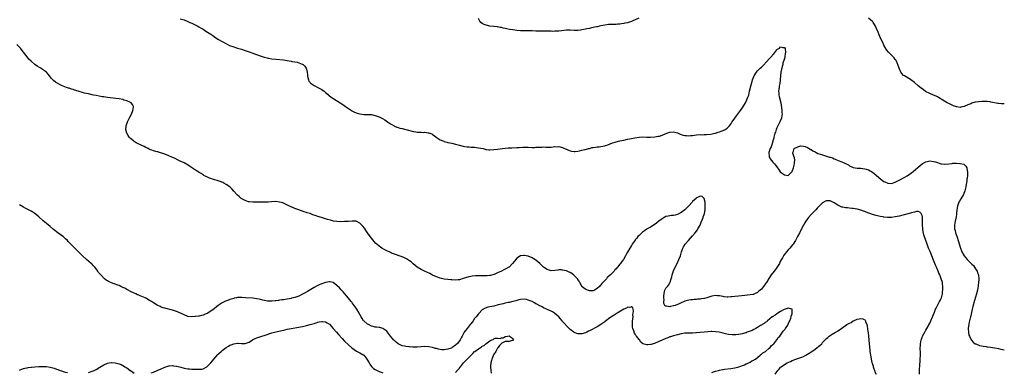
# Model space of a CAD drawing. Units: inches. Extents: x 2523000 to 2526000, y 1560000 to 1563000.
# Drawn here: x 2525485 to 2526000, y 1560332 to 1560516 of the extents above; entities that cross this region are included whole.
import ezdxf

# ---------------------------------------------------------------- set-up
doc = ezdxf.new("R2010")
doc.units = ezdxf.units.IN
doc.header["$MEASUREMENT"] = 0
doc.layers.add('LD25231560_10ft', color=31, linetype='Continuous')

msp = doc.modelspace()

# ---------------------------------------------------------------- linework, layer by layer
at = {"layer": 'LD25231560_10ft'}
for points, elevation in [([(2525569, 1560516.92), (2525571, 1560516.26), (2525573, 1560515.44), (2525573.99, 1560515), (2525575, 1560514.51), (2525578.28, 1560513), (2525578.76, 1560512.76), (2525580.04, 1560512.04), (2525581, 1560511.46), (2525582.49, 1560510.49), (2525585, 1560508.91), (2525586.14, 1560508.14), (2525587.72, 1560507), (2525589, 1560506.12), (2525590.96, 1560504.96), (2525593.59, 1560503.59), (2525594.86, 1560503), (2525597, 1560502.19), (2525597.88, 1560501.88), (2525599, 1560501.59), (2525600.97, 1560501.03), (2525602.5, 1560500.5), (2525603, 1560500.34), (2525605, 1560499.55), (2525607, 1560498.84), (2525610.25, 1560497.75), (2525612.89, 1560496.89), (2525614.48, 1560496.48), (2525615, 1560496.36), (2525617, 1560496), (2525619, 1560495.73), (2525623, 1560495.34), (2525625, 1560495.04), (2525627, 1560494.73), (2525627.36, 1560494.64), (2525629, 1560494.37), (2525630.15, 1560494.15), (2525631, 1560493.86), (2525632.85, 1560493.15), (2525633, 1560493.11), (2525633.23, 1560493), (2525634.15, 1560492.15), (2525634.86, 1560491), (2525635, 1560490.52), (2525635.39, 1560489), (2525635.59, 1560487.59), (2525635.64, 1560487), (2525635.83, 1560486.17), (2525636.02, 1560485), (2525636.32, 1560484.32), (2525637, 1560483.52), (2525637.21, 1560483.21), (2525637.45, 1560483), (2525639, 1560482.07), (2525641.05, 1560481), (2525642.3, 1560480.3), (2525643, 1560479.86), (2525644.24, 1560479), (2525645, 1560478.41), (2525645.76, 1560477.76), (2525647.97, 1560475.97), (2525649.36, 1560475), (2525653.99, 1560471.99), (2525655.43, 1560471), (2525657, 1560469.9), (2525658.51, 1560469), (2525658.8, 1560468.8), (2525660.15, 1560468.15), (2525661.6, 1560467.6), (2525663, 1560467.17), (2525664.07, 1560467), (2525665, 1560466.87), (2525667, 1560466.87), (2525669, 1560466.79), (2525671, 1560466.37), (2525673, 1560465.65), (2525674.77, 1560464.77), (2525676.02, 1560464.02), (2525677.48, 1560463), (2525679, 1560461.96), (2525680.85, 1560460.85), (2525681, 1560460.77), (2525682.26, 1560460.26), (2525683, 1560459.99), (2525683.78, 1560459.78), (2525685, 1560459.5), (2525687.06, 1560459.06), (2525691, 1560457.96), (2525692.25, 1560457.75), (2525693, 1560457.65), (2525694.43, 1560457.57), (2525695, 1560457.59), (2525696.48, 1560457.52), (2525697, 1560457.57), (2525698.71, 1560457.29), (2525699, 1560457.29), (2525700.66, 1560456.66), (2525701, 1560456.42), (2525701.86, 1560455.86), (2525702.8, 1560455), (2525705, 1560453.61), (2525706.4, 1560453), (2525706.84, 1560452.84), (2525707, 1560452.79), (2525708.41, 1560452.41), (2525709, 1560452.26), (2525711, 1560451.84), (2525713, 1560451.37), (2525715, 1560450.81), (2525717, 1560450.3), (2525717.81, 1560450.19), (2525719, 1560449.97), (2525720.07, 1560449.93), (2525721, 1560449.83), (2525722.21, 1560449.79), (2525723, 1560449.72), (2525725, 1560449.49), (2525727.45, 1560449), (2525729, 1560448.6), (2525730.45, 1560448.45), (2525731, 1560448.43), (2525733, 1560448.53), (2525735, 1560448.73), (2525739, 1560449.3), (2525740.57, 1560449.43), (2525741, 1560449.49), (2525742.51, 1560449.49), (2525745, 1560449.54), (2525746.34, 1560449.66), (2525748.22, 1560449.78), (2525749, 1560449.79), (2525749.73, 1560449.73), (2525751, 1560449.71), (2525753, 1560449.61), (2525754.38, 1560449.62), (2525755, 1560449.69), (2525756.28, 1560449.72), (2525757, 1560449.85), (2525758.19, 1560449.81), (2525759, 1560449.86), (2525760.22, 1560449.78), (2525762.22, 1560449.78), (2525763, 1560449.85), (2525764.08, 1560449.92), (2525765, 1560450.06), (2525765.98, 1560450.02), (2525767, 1560450.05), (2525769, 1560449.57), (2525769.37, 1560449.37), (2525770.79, 1560448.79), (2525771, 1560448.72), (2525772.14, 1560448.14), (2525773, 1560447.89), (2525773.67, 1560447.67), (2525775, 1560447.52), (2525775.52, 1560447.52), (2525777, 1560447.67), (2525777.88, 1560447.88), (2525779, 1560448.12), (2525780.53, 1560448.53), (2525781, 1560448.62), (2525782.5, 1560449), (2525783, 1560449.15), (2525784.48, 1560449.52), (2525785, 1560449.67), (2525786.2, 1560449.8), (2525787, 1560449.93), (2525788.04, 1560449.96), (2525789, 1560450.03), (2525791, 1560450.39), (2525791.45, 1560450.55), (2525792.57, 1560451), (2525795, 1560452.06), (2525796.44, 1560452.44), (2525797, 1560452.61), (2525799, 1560453.03), (2525801, 1560453.48), (2525803, 1560453.94), (2525803.9, 1560454.1), (2525805, 1560454.35), (2525806.69, 1560454.69), (2525809, 1560455.03), (2525811, 1560455.11), (2525813.02, 1560455.02), (2525815.02, 1560455.02), (2525817.2, 1560455.2), (2525819, 1560455.46), (2525819.59, 1560455.59), (2525821, 1560455.96), (2525823.48, 1560457), (2525824.54, 1560457.46), (2525825, 1560457.63), (2525827, 1560457.82), (2525829, 1560457.21), (2525830.52, 1560456.52), (2525831, 1560456.32), (2525832.03, 1560456.03), (2525833, 1560455.83), (2525833.78, 1560455.78), (2525835, 1560455.76), (2525835.82, 1560455.82), (2525837, 1560455.92), (2525838.05, 1560456.05), (2525839, 1560456.16), (2525841, 1560456.31), (2525842.29, 1560456.29), (2525843, 1560456.32), (2525844.33, 1560456.33), (2525846.6, 1560456.6), (2525848.53, 1560457), (2525849, 1560457.12), (2525850.41, 1560457.59), (2525851, 1560457.73), (2525851.88, 1560458.12), (2525853, 1560458.47), (2525853.32, 1560458.68), (2525853.94, 1560459), (2525855, 1560459.67), (2525856.28, 1560461), (2525856.6, 1560461.4), (2525857, 1560461.87), (2525857.41, 1560462.59), (2525857.68, 1560463), (2525859.06, 1560465), (2525859.9, 1560466.1), (2525861, 1560467.46), (2525862.11, 1560469), (2525863.24, 1560470.76), (2525864.56, 1560473), (2525865.41, 1560474.59), (2525865.59, 1560475), (2525865.9, 1560475.9), (2525866.32, 1560477), (2525866.82, 1560479), (2525867.59, 1560482.41), (2525868.14, 1560484.14), (2525868.38, 1560485), (2525869, 1560486.68), (2525869.14, 1560487), (2525870.37, 1560489), (2525871, 1560489.67), (2525871.67, 1560490.33), (2525872.31, 1560491), (2525873, 1560491.61), (2525874.43, 1560493), (2525874.71, 1560493.29), (2525875, 1560493.66), (2525875.69, 1560494.31), (2525877, 1560496.02), (2525878.04, 1560497), (2525878.51, 1560497.49), (2525879, 1560498.15), (2525879.51, 1560498.49), (2525881, 1560500.7), (2525881.33, 1560501), (2525882.39, 1560501.61), (2525883, 1560502.24), (2525884.18, 1560501.82), (2525885, 1560501.79), (2525885.35, 1560501.35), (2525885.43, 1560501), (2525885.58, 1560499.58), (2525885.48, 1560499), (2525885.34, 1560498.66), (2525885.2, 1560497), (2525885, 1560496.12), (2525884.7, 1560495), (2525884.18, 1560493.82), (2525884.11, 1560493), (2525883.86, 1560491.86), (2525883.57, 1560491), (2525883.44, 1560490.56), (2525883.16, 1560489), (2525882.93, 1560487), (2525882.8, 1560485.2), (2525882.8, 1560484.8), (2525882.59, 1560483), (2525882.29, 1560481.71), (2525882.2, 1560481), (2525882.13, 1560480.13), (2525881.95, 1560479), (2525882.01, 1560477.98), (2525882.11, 1560477), (2525882.27, 1560476.27), (2525883.07, 1560473), (2525883.51, 1560470.49), (2525883.69, 1560469), (2525883.73, 1560467.73), (2525883.8, 1560467), (2525883.72, 1560466.28), (2525883.47, 1560465), (2525882.6, 1560463), (2525882.1, 1560461.9), (2525881.55, 1560461), (2525881, 1560459.88), (2525880.64, 1560459), (2525880.32, 1560457.68), (2525880.04, 1560457), (2525879.62, 1560455.62), (2525879.53, 1560455), (2525879.52, 1560454.48), (2525879, 1560453.13), (2525878.94, 1560452.94), (2525878.35, 1560451), (2525878.11, 1560449.89), (2525877.46, 1560449), (2525877, 1560447.52), (2525876.88, 1560447), (2525876.97, 1560444.97), (2525877.58, 1560443.58), (2525879, 1560441.93), (2525879.86, 1560441), (2525880.38, 1560440.38), (2525881, 1560439.47), (2525882.22, 1560437.78), (2525882.86, 1560436.86), (2525883.95, 1560435.95), (2525885, 1560435.28), (2525887, 1560434.9), (2525889, 1560437.04), (2525889.73, 1560439), (2525890.3, 1560441), (2525890.28, 1560441.72), (2525890.36, 1560443), (2525890.2, 1560444.2), (2525889.89, 1560445), (2525889.35, 1560446.65), (2525889.32, 1560447), (2525889.69, 1560447.69), (2525890.09, 1560449), (2525891.99, 1560450.01), (2525893, 1560450.26), (2525893.62, 1560450.38), (2525895, 1560450.35), (2525895.92, 1560450.08), (2525897, 1560449.67), (2525897.97, 1560449), (2525898.61, 1560448.61), (2525899, 1560448.48), (2525899.89, 1560447.89), (2525901, 1560447.31), (2525901.57, 1560447), (2525902.54, 1560446.54), (2525903.95, 1560446.05), (2525905, 1560445.67), (2525908.61, 1560444.61), (2525909, 1560444.46), (2525910.11, 1560444.11), (2525911, 1560443.72), (2525911.53, 1560443.53), (2525913.18, 1560442.82), (2525915, 1560442.09), (2525917, 1560441.19), (2525918.45, 1560440.45), (2525919, 1560440.08), (2525921, 1560439.19), (2525923, 1560438.87), (2525925, 1560438.78), (2525927, 1560438.49), (2525927.78, 1560438.23), (2525929, 1560437.84), (2525931, 1560436.75), (2525931.99, 1560435.99), (2525933, 1560435.14), (2525933.14, 1560435), (2525935.38, 1560433), (2525936.31, 1560432.31), (2525937, 1560431.87), (2525937.58, 1560431.58), (2525939, 1560430.95), (2525941, 1560430.85), (2525943, 1560431.52), (2525944, 1560432), (2525945, 1560432.51), (2525947.93, 1560434.07), (2525949.16, 1560434.84), (2525951, 1560436.08), (2525952.28, 1560437), (2525953.76, 1560438.24), (2525954.64, 1560439), (2525955, 1560439.38), (2525957, 1560441.02), (2525958.25, 1560441.75), (2525959, 1560442.14), (2525961, 1560442.56), (2525963, 1560442.35), (2525963.99, 1560442.01), (2525967, 1560441.04), (2525968.89, 1560440.89), (2525969, 1560440.89), (2525971, 1560441.08), (2525972.7, 1560441.3), (2525973, 1560441.33), (2525975, 1560441.43), (2525976.7, 1560441.3), (2525977, 1560441.3), (2525978.79, 1560440.79), (2525979.9, 1560439.9), (2525980.32, 1560439), (2525980.65, 1560437.35), (2525980.78, 1560437), (2525980.8, 1560436.8), (2525980.72, 1560435), (2525980.5, 1560433.5), (2525980.45, 1560433), (2525980.36, 1560432.36), (2525979.82, 1560429), (2525979.36, 1560427), (2525978.58, 1560425), (2525977.28, 1560422.72), (2525976.53, 1560421.47), (2525976.27, 1560421), (2525975.46, 1560419), (2525975.09, 1560417), (2525974.94, 1560415), (2525974.74, 1560413), (2525974.65, 1560412.65), (2525974.34, 1560411), (2525973.93, 1560409), (2525973.99, 1560407.99), (2525973.96, 1560407), (2525974.23, 1560406.23), (2525974.5, 1560405), (2525974.66, 1560404.66), (2525975, 1560403.64), (2525975.18, 1560403.18), (2525975.32, 1560402.68), (2525975.89, 1560401), (2525977.1, 1560397), (2525977.61, 1560395.61), (2525977.87, 1560395), (2525979, 1560392.92), (2525979.87, 1560391.87), (2525980.65, 1560391), (2525981, 1560390.63), (2525981.86, 1560389.86), (2525982.84, 1560388.84), (2525983, 1560388.64), (2525983.83, 1560387.83), (2525984.48, 1560387), (2525985, 1560386.14), (2525985.72, 1560385), (2525986.06, 1560384.06), (2525986.42, 1560383), (2525986.64, 1560381), (2525986.65, 1560380.65), (2525986.55, 1560379), (2525986.35, 1560377.65), (2525986.3, 1560377), (2525986.14, 1560376.14), (2525985.92, 1560375), (2525985.39, 1560373), (2525984.43, 1560369.57), (2525983.53, 1560366.47), (2525983.17, 1560365), (2525982.41, 1560361.59), (2525982.3, 1560361), (2525981.51, 1560357.51), (2525981.41, 1560357), (2525981.16, 1560355.16), (2525981.15, 1560355), (2525981.17, 1560354.83), (2525981.21, 1560353), (2525981.53, 1560351.53), (2525981.75, 1560351), (2525982.1, 1560350.1), (2525982.88, 1560348.88), (2525983.78, 1560347.78), (2525984.81, 1560347), (2525985, 1560346.9), (2525985.14, 1560346.86), (2525987, 1560346.14), (2525988.06, 1560345.94), (2525989, 1560345.67), (2525990.53, 1560345.47), (2525991, 1560345.37), (2525992.83, 1560345.17), (2525993.88, 1560345), (2525995, 1560344.84), (2525997, 1560344.43), (2525998.16, 1560344.16), (2526000, 1560343.72)], 6730), ([(2525808.84, 1560517.16), (2525807, 1560516.28), (2525805.77, 1560515.77), (2525805, 1560515.47), (2525803, 1560514.85), (2525801.46, 1560514.54), (2525801, 1560514.42), (2525799.73, 1560514.27), (2525799, 1560514.11), (2525797.92, 1560514.08), (2525797, 1560513.96), (2525796.02, 1560513.98), (2525793, 1560513.86), (2525791, 1560513.6), (2525789, 1560513.18), (2525788.27, 1560513), (2525787, 1560512.72), (2525786.66, 1560512.66), (2525785, 1560512.26), (2525784.11, 1560512.11), (2525783, 1560511.85), (2525781.62, 1560511.62), (2525781, 1560511.49), (2525779, 1560511.11), (2525778.31, 1560511), (2525777, 1560510.84), (2525775, 1560510.82), (2525773, 1560510.94), (2525771, 1560510.91), (2525767, 1560510.45), (2525766.43, 1560510.43), (2525765, 1560510.33), (2525763.68, 1560510.32), (2525763, 1560510.34), (2525761.66, 1560510.34), (2525761, 1560510.37), (2525759, 1560510.36), (2525758.34, 1560510.34), (2525757, 1560510.33), (2525755.6, 1560510.4), (2525755, 1560510.4), (2525753, 1560510.55), (2525751, 1560510.63), (2525749, 1560510.55), (2525747, 1560510.52), (2525745.29, 1560510.71), (2525745, 1560510.73), (2525743, 1560511.07), (2525741.3, 1560511.3), (2525739.58, 1560511.58), (2525739, 1560511.73), (2525737.93, 1560511.93), (2525737, 1560512.27), (2525736.34, 1560512.34), (2525735, 1560512.71), (2525734.72, 1560512.72), (2525733, 1560512.88), (2525731, 1560513.02), (2525729, 1560513.48), (2525728.03, 1560513.97), (2525727, 1560514.38), (2525726.19, 1560515), (2525725.66, 1560515.66), (2525725.09, 1560517.09)], 6740), ([(2526000, 1560472.46), (2525999, 1560472.39), (2525998.45, 1560472.45), (2525997, 1560472.58), (2525996.67, 1560472.67), (2525993, 1560473.37), (2525992.6, 1560473.4), (2525991, 1560473.57), (2525989, 1560473.62), (2525988.38, 1560473.62), (2525986.49, 1560473.51), (2525984.77, 1560473.23), (2525983, 1560472.7), (2525982.43, 1560472.43), (2525981, 1560471.91), (2525979.08, 1560471.08), (2525977.3, 1560470.7), (2525977, 1560470.56), (2525975, 1560470.79), (2525974.51, 1560471), (2525973.4, 1560471.4), (2525973, 1560471.54), (2525971, 1560472.52), (2525970.12, 1560473), (2525965.67, 1560475.67), (2525965, 1560476.05), (2525964.36, 1560476.36), (2525963, 1560476.97), (2525961, 1560477.78), (2525958.85, 1560478.85), (2525957.66, 1560479.66), (2525956.53, 1560480.54), (2525955, 1560481.84), (2525953, 1560483.57), (2525951.18, 1560485), (2525951, 1560485.14), (2525947.74, 1560487), (2525947.29, 1560487.29), (2525946.32, 1560488.32), (2525945.93, 1560489), (2525945.03, 1560491.03), (2525944.47, 1560492.47), (2525944.28, 1560493), (2525943.36, 1560495), (2525943.23, 1560495.23), (2525943, 1560495.58), (2525942.4, 1560496.4), (2525941.87, 1560497), (2525941, 1560497.88), (2525939.42, 1560499.42), (2525938.51, 1560500.51), (2525938.2, 1560501), (2525937.06, 1560503.06), (2525936.43, 1560504.43), (2525935.51, 1560506.49), (2525934.56, 1560508.56), (2525933.95, 1560509.95), (2525933, 1560512.23), (2525932.76, 1560512.76), (2525932.63, 1560513), (2525932.03, 1560513.97), (2525931.43, 1560515), (2525931.25, 1560515.25), (2525931, 1560515.53), (2525930.23, 1560516.23), (2525929, 1560517.22)], 6740), ([(2525955.72, 1560331), (2525955.67, 1560333), (2525955.71, 1560334.29), (2525955.76, 1560335), (2525955.85, 1560335.85), (2525955.98, 1560338.02), (2525956.08, 1560339), (2525956.15, 1560341), (2525956.16, 1560341.84), (2525956.1, 1560343), (2525956.01, 1560344.01), (2525956.03, 1560345), (2525956.1, 1560345.9), (2525956.09, 1560347), (2525956.47, 1560349), (2525956.62, 1560349.38), (2525957, 1560350.25), (2525957.3, 1560351), (2525958.57, 1560353.43), (2525959, 1560354.13), (2525959.48, 1560355), (2525960.62, 1560357), (2525960.74, 1560357.26), (2525961, 1560357.71), (2525961.65, 1560359), (2525962.49, 1560361), (2525962.62, 1560361.38), (2525963, 1560362.28), (2525963.47, 1560363.47), (2525964.1, 1560365), (2525964.38, 1560365.62), (2525966.13, 1560369), (2525966.37, 1560369.63), (2525967, 1560370.78), (2525967.1, 1560371), (2525967.65, 1560373), (2525967.74, 1560374.26), (2525967.88, 1560375), (2525967.93, 1560375.93), (2525967.89, 1560377), (2525967.7, 1560378.3), (2525967.62, 1560379), (2525967.03, 1560381), (2525966.42, 1560382.42), (2525966.22, 1560383), (2525965.81, 1560383.81), (2525965.35, 1560385), (2525964.47, 1560387), (2525964, 1560388), (2525963.64, 1560389), (2525963, 1560390.64), (2525961.15, 1560395.15), (2525960.38, 1560397), (2525959.6, 1560399), (2525958.92, 1560400.92), (2525957.96, 1560403.96), (2525957.57, 1560405.57), (2525957.34, 1560407), (2525957.31, 1560407.31), (2525957.22, 1560409), (2525957.24, 1560411.24), (2525957.17, 1560413.17), (2525957, 1560414.01), (2525956.56, 1560415), (2525955.86, 1560415.86), (2525955, 1560416.09), (2525954.09, 1560416.09), (2525953, 1560415.85), (2525951.48, 1560415.48), (2525951, 1560415.33), (2525947.59, 1560414.41), (2525945, 1560413.77), (2525943, 1560413.33), (2525940.94, 1560413.06), (2525938.95, 1560413.05), (2525937, 1560413.25), (2525936.71, 1560413.29), (2525935, 1560413.59), (2525933, 1560414.04), (2525931, 1560414.62), (2525927.74, 1560415.74), (2525927, 1560416.05), (2525926.28, 1560416.28), (2525925, 1560416.75), (2525923, 1560417.3), (2525921, 1560417.65), (2525920.26, 1560417.74), (2525919, 1560417.87), (2525918.01, 1560417.99), (2525917, 1560418.07), (2525915.63, 1560418.37), (2525915, 1560418.48), (2525913.27, 1560419.27), (2525913, 1560419.41), (2525912.02, 1560420.02), (2525911, 1560420.7), (2525909, 1560421.66), (2525908.25, 1560421.75), (2525907, 1560421.77), (2525906.44, 1560421.56), (2525905, 1560420.72), (2525903.13, 1560418.87), (2525902.17, 1560417.83), (2525901.36, 1560417), (2525899, 1560414.61), (2525897.56, 1560413), (2525897, 1560412.27), (2525896.14, 1560411), (2525895.72, 1560410.28), (2525895, 1560409.06), (2525893.98, 1560407), (2525893, 1560405.15), (2525891.91, 1560403), (2525890.83, 1560401), (2525889.5, 1560399), (2525889.28, 1560398.72), (2525887.83, 1560397), (2525887, 1560396.1), (2525886.04, 1560395), (2525885.57, 1560394.43), (2525884.69, 1560393.31), (2525883.94, 1560391.94), (2525883, 1560390.29), (2525882.58, 1560389.42), (2525882.39, 1560389), (2525881.09, 1560386.91), (2525881, 1560386.81), (2525880.27, 1560385.73), (2525879.65, 1560385), (2525878.13, 1560383), (2525876.88, 1560381.12), (2525875.57, 1560379), (2525875.33, 1560378.67), (2525875, 1560378.18), (2525874.48, 1560377.52), (2525874.14, 1560377), (2525873, 1560375.58), (2525872.35, 1560375), (2525871.6, 1560374.4), (2525871, 1560373.8), (2525869, 1560372.84), (2525868.8, 1560372.8), (2525867, 1560372.52), (2525864.28, 1560372.28), (2525861, 1560371.85), (2525859, 1560371.62), (2525857.47, 1560371.47), (2525857, 1560371.44), (2525855.4, 1560371.4), (2525855, 1560371.42), (2525853.56, 1560371.56), (2525853, 1560371.67), (2525851.84, 1560371.84), (2525851, 1560372.04), (2525850.06, 1560372.06), (2525849, 1560372.13), (2525847, 1560371.78), (2525844.38, 1560371), (2525843.28, 1560370.72), (2525841.55, 1560370.45), (2525841, 1560370.38), (2525839.72, 1560370.28), (2525839, 1560370.19), (2525837.86, 1560370.14), (2525837, 1560370.02), (2525836.03, 1560369.97), (2525835, 1560369.77), (2525834.33, 1560369.67), (2525832.83, 1560369.17), (2525832.5, 1560369), (2525831, 1560368.41), (2525829.88, 1560367.88), (2525827.81, 1560367), (2525827.19, 1560366.81), (2525827, 1560366.74), (2525825.48, 1560366.52), (2525825, 1560366.35), (2525823.38, 1560366.62), (2525823, 1560366.58), (2525822.71, 1560366.71), (2525822.5, 1560367), (2525821.99, 1560367.99), (2525821.94, 1560369), (2525822.06, 1560369.94), (2525821.98, 1560371), (2525822, 1560372), (2525822.07, 1560373), (2525822.33, 1560374.33), (2525822.44, 1560375), (2525823, 1560376.01), (2525823.77, 1560377), (2525824.42, 1560377.58), (2525825, 1560378.75), (2525825.11, 1560378.89), (2525825.17, 1560379.17), (2525825.82, 1560381), (2525826.07, 1560381.93), (2525826.31, 1560383), (2525826.96, 1560385.04), (2525827.84, 1560387), (2525828.83, 1560389), (2525829.79, 1560391), (2525830.57, 1560393), (2525831.18, 1560395), (2525831.91, 1560397), (2525832.29, 1560397.71), (2525833.1, 1560399), (2525834.83, 1560401), (2525835.88, 1560402.12), (2525837, 1560403.4), (2525838.35, 1560405), (2525839.48, 1560406.52), (2525839.8, 1560407), (2525840.89, 1560409), (2525841.5, 1560410.5), (2525842.14, 1560412.14), (2525842.46, 1560413), (2525842.58, 1560413.42), (2525843, 1560414.55), (2525843.14, 1560415), (2525843.51, 1560417), (2525843.56, 1560418.44), (2525843.62, 1560419), (2525843.63, 1560419.63), (2525843.48, 1560421), (2525843.01, 1560423.01), (2525842.05, 1560424.05), (2525841, 1560424.22), (2525839.51, 1560423.51), (2525839, 1560423.2), (2525838.81, 1560423), (2525837, 1560421.32), (2525836.73, 1560421), (2525835, 1560419.11), (2525834.04, 1560417.96), (2525832.95, 1560417.05), (2525831, 1560415.56), (2525829, 1560414.54), (2525827.78, 1560414.22), (2525827, 1560414.03), (2525826.03, 1560413.97), (2525824.24, 1560413.76), (2525823, 1560413.49), (2525822.11, 1560413), (2525821, 1560412.35), (2525819.37, 1560411), (2525818.03, 1560409.97), (2525816.83, 1560409.17), (2525815, 1560408.01), (2525813.28, 1560407), (2525813, 1560406.82), (2525811.9, 1560406.1), (2525810.73, 1560405.27), (2525809, 1560403.66), (2525808.38, 1560403), (2525807.74, 1560402.26), (2525807, 1560401.29), (2525806.86, 1560401.14), (2525805.39, 1560399), (2525805, 1560398.36), (2525804.44, 1560397.56), (2525804.11, 1560397), (2525803, 1560394.91), (2525802.27, 1560393.73), (2525801.92, 1560393), (2525801, 1560391.33), (2525800.79, 1560391), (2525799.96, 1560390.04), (2525799.34, 1560389), (2525799, 1560388.55), (2525797.62, 1560387), (2525797.32, 1560386.68), (2525797, 1560386.23), (2525796.38, 1560385.62), (2525795.91, 1560385), (2525795, 1560384.01), (2525794.01, 1560383), (2525793.43, 1560382.57), (2525793, 1560382.12), (2525792.37, 1560381.63), (2525791.88, 1560381), (2525791, 1560380.13), (2525790, 1560379), (2525789.49, 1560378.51), (2525789, 1560377.81), (2525788.57, 1560377.43), (2525788.26, 1560377), (2525787, 1560375.79), (2525785.65, 1560375), (2525785, 1560374.72), (2525783.3, 1560374.7), (2525783, 1560374.71), (2525782.05, 1560375), (2525781, 1560375.46), (2525780.12, 1560376.12), (2525779.11, 1560377), (2525779, 1560377.15), (2525777.97, 1560379), (2525777.65, 1560379.65), (2525777, 1560380.66), (2525776.88, 1560380.88), (2525776.78, 1560381), (2525774.92, 1560382.92), (2525773.74, 1560383.74), (2525773, 1560384.17), (2525772.43, 1560384.43), (2525771, 1560385.05), (2525769, 1560385.54), (2525768.42, 1560385.58), (2525767, 1560385.57), (2525766.47, 1560385.53), (2525765, 1560385.28), (2525763, 1560385.14), (2525761, 1560385.72), (2525759, 1560386.98), (2525758.02, 1560388.02), (2525757, 1560388.87), (2525755, 1560390.63), (2525753.59, 1560391.59), (2525753, 1560391.91), (2525751, 1560392.75), (2525750.77, 1560392.77), (2525749, 1560393.19), (2525748.8, 1560393.2), (2525747, 1560392.99), (2525745, 1560391.68), (2525743.75, 1560390.25), (2525742.86, 1560389), (2525741, 1560387.05), (2525740.93, 1560387), (2525739, 1560385.94), (2525738.33, 1560385.67), (2525737, 1560385.01), (2525735, 1560384.09), (2525733.26, 1560383.26), (2525733, 1560383.15), (2525732.47, 1560383), (2525731.3, 1560382.7), (2525731, 1560382.6), (2525729.49, 1560382.51), (2525729, 1560382.48), (2525727, 1560382.55), (2525726.54, 1560382.54), (2525725, 1560382.58), (2525723.46, 1560382.54), (2525721.65, 1560382.35), (2525721, 1560382.2), (2525719.96, 1560382.04), (2525717.03, 1560381.04), (2525715, 1560380.48), (2525714.39, 1560380.39), (2525713, 1560380.3), (2525711, 1560380.4), (2525710.46, 1560380.46), (2525709, 1560380.57), (2525707, 1560380.8), (2525705, 1560381.24), (2525703, 1560381.96), (2525701, 1560382.91), (2525699.63, 1560383.63), (2525698.29, 1560384.29), (2525696.68, 1560385), (2525695, 1560385.77), (2525693, 1560387), (2525690.84, 1560388.84), (2525689.74, 1560389.74), (2525689, 1560390.3), (2525687.96, 1560391), (2525687.36, 1560391.36), (2525686.01, 1560392.01), (2525684.57, 1560392.57), (2525681, 1560393.81), (2525679.59, 1560394.41), (2525679, 1560394.64), (2525678.28, 1560395), (2525677, 1560395.59), (2525676.07, 1560396.07), (2525674.79, 1560396.79), (2525674.51, 1560397), (2525673, 1560398.03), (2525671.81, 1560399), (2525671.39, 1560399.39), (2525670.39, 1560400.39), (2525669, 1560402.19), (2525667.84, 1560403.84), (2525666.99, 1560404.99), (2525665.35, 1560407.35), (2525664.46, 1560408.46), (2525663.97, 1560409), (2525663, 1560409.98), (2525661.01, 1560411.01), (2525659.16, 1560411.16), (2525659, 1560411.16), (2525657.03, 1560410.97), (2525655, 1560410.82), (2525653, 1560410.79), (2525650.9, 1560410.9), (2525649.16, 1560411.15), (2525647.53, 1560411.53), (2525646, 1560412), (2525645, 1560412.31), (2525642.96, 1560413), (2525641, 1560413.59), (2525640.1, 1560413.9), (2525638.43, 1560414.43), (2525637, 1560415), (2525635.45, 1560415.45), (2525635, 1560415.63), (2525633.91, 1560415.91), (2525632.44, 1560416.44), (2525631, 1560416.99), (2525629, 1560417.78), (2525627, 1560418.61), (2525626.12, 1560419), (2525623.99, 1560419.99), (2525623, 1560420.42), (2525622.59, 1560420.59), (2525621, 1560421.09), (2525619, 1560421.35), (2525616.76, 1560421.24), (2525615, 1560421.05), (2525612.98, 1560420.98), (2525610.92, 1560421.08), (2525608.93, 1560421.07), (2525607, 1560420.97), (2525605, 1560421.17), (2525604.76, 1560421.24), (2525603, 1560421.89), (2525600.94, 1560423), (2525599.89, 1560423.89), (2525599, 1560424.66), (2525598.63, 1560425), (2525597, 1560426.83), (2525595.95, 1560427.95), (2525594.94, 1560428.94), (2525593, 1560430.32), (2525591.77, 1560431), (2525591.26, 1560431.26), (2525589.82, 1560431.82), (2525588.3, 1560432.3), (2525587, 1560432.65), (2525585.88, 1560433), (2525585, 1560433.34), (2525584.39, 1560433.61), (2525583, 1560434.23), (2525581.43, 1560435), (2525581.16, 1560435.16), (2525581, 1560435.23), (2525579.94, 1560435.94), (2525579, 1560436.46), (2525578.68, 1560436.68), (2525577, 1560437.76), (2525573.84, 1560439.84), (2525572.62, 1560440.62), (2525571.91, 1560441), (2525571, 1560441.52), (2525569, 1560442.48), (2525567.87, 1560443), (2525565.96, 1560443.96), (2525564.6, 1560444.6), (2525563, 1560445.29), (2525561, 1560446.03), (2525559.42, 1560446.58), (2525558.77, 1560446.77), (2525557.24, 1560447.24), (2525557, 1560447.33), (2525555, 1560447.88), (2525554.2, 1560448.2), (2525553, 1560448.58), (2525552.74, 1560448.74), (2525552.18, 1560449), (2525551, 1560449.6), (2525550.13, 1560450.13), (2525549, 1560450.69), (2525546.04, 1560452.04), (2525545, 1560452.65), (2525544.49, 1560453), (2525543, 1560454.33), (2525542.35, 1560455), (2525541.79, 1560455.79), (2525541.07, 1560457), (2525540.58, 1560459), (2525540.72, 1560461), (2525541.41, 1560463), (2525542.62, 1560465.38), (2525543.52, 1560467), (2525544.31, 1560469), (2525544.35, 1560469.65), (2525544.54, 1560471), (2525544.05, 1560472.05), (2525543.35, 1560473), (2525543, 1560473.17), (2525542.73, 1560473.27), (2525541, 1560474.02), (2525539.6, 1560474.39), (2525539, 1560474.61), (2525537.15, 1560475), (2525535.26, 1560475.26), (2525531, 1560475.72), (2525529.87, 1560475.87), (2525529, 1560476), (2525528.15, 1560476.15), (2525525, 1560476.78), (2525523.72, 1560477), (2525523, 1560477.14), (2525521, 1560477.57), (2525519, 1560478.08), (2525515.64, 1560479), (2525513.65, 1560479.65), (2525513, 1560479.89), (2525512.15, 1560480.15), (2525511, 1560480.55), (2525510.65, 1560480.65), (2525509.57, 1560481), (2525507, 1560482.02), (2525505, 1560483), (2525503.81, 1560483.81), (2525502.67, 1560484.67), (2525502.3, 1560485), (2525501.7, 1560485.7), (2525500.65, 1560487), (2525499.94, 1560487.94), (2525498.99, 1560488.99), (2525497, 1560490.41), (2525496.1, 1560491), (2525495.4, 1560491.4), (2525494.18, 1560492.18), (2525493, 1560493.04), (2525491, 1560494.67), (2525489.81, 1560495.81), (2525488.91, 1560496.91), (2525486.35, 1560500.35), (2525485.45, 1560501.45), (2525483.47, 1560503.47)], 6720), ([(2525847, 1560332.04), (2525848.42, 1560332.42), (2525849, 1560332.6), (2525850.56, 1560333), (2525851, 1560333.14), (2525852.53, 1560333.47), (2525853, 1560333.59), (2525853.69, 1560333.69), (2525857, 1560334.05), (2525859, 1560334.43), (2525861.17, 1560335), (2525864.04, 1560336.04), (2525865, 1560336.41), (2525866.44, 1560337), (2525866.79, 1560337.21), (2525867, 1560337.31), (2525868.02, 1560337.98), (2525869, 1560338.48), (2525869.29, 1560338.71), (2525869.8, 1560339), (2525872.36, 1560341), (2525872.66, 1560341.34), (2525873, 1560341.53), (2525873.69, 1560342.31), (2525875.02, 1560343), (2525877, 1560344.62), (2525877.51, 1560345), (2525878.14, 1560345.86), (2525879, 1560346.54), (2525879.21, 1560346.79), (2525879.46, 1560347), (2525881.07, 1560349), (2525881.79, 1560350.21), (2525882.55, 1560351), (2525884.08, 1560353), (2525884.42, 1560353.58), (2525885, 1560354.18), (2525885.31, 1560354.69), (2525885.6, 1560355), (2525886.77, 1560356.77), (2525886.91, 1560357), (2525887, 1560357.18), (2525887.51, 1560358.49), (2525887.81, 1560359), (2525888.41, 1560360.41), (2525888.56, 1560361), (2525888.51, 1560361.49), (2525889, 1560362.62), (2525889.06, 1560362.94), (2525889.12, 1560363.12), (2525889.07, 1560365), (2525889, 1560365.19), (2525888.88, 1560365.12), (2525887, 1560365.67), (2525884.85, 1560364.85), (2525883, 1560363.83), (2525881.54, 1560363), (2525881.22, 1560362.78), (2525881, 1560362.71), (2525880.1, 1560361.9), (2525879, 1560361.3), (2525878.86, 1560361.14), (2525878.67, 1560361), (2525876.2, 1560359), (2525875.61, 1560358.39), (2525875, 1560358.1), (2525874.44, 1560357.56), (2525873.33, 1560357), (2525873, 1560356.78), (2525872.52, 1560356.52), (2525871, 1560355.53), (2525869.97, 1560355), (2525869.41, 1560354.59), (2525869, 1560354.45), (2525868.1, 1560353.9), (2525867, 1560353.52), (2525866.64, 1560353.36), (2525865.58, 1560353), (2525865, 1560352.78), (2525864.71, 1560352.71), (2525863, 1560352.18), (2525861, 1560351.78), (2525859.65, 1560351.65), (2525859, 1560351.61), (2525857.61, 1560351.61), (2525855.8, 1560351.8), (2525854.14, 1560352.14), (2525853, 1560352.46), (2525850.89, 1560353), (2525849, 1560353.28), (2525847, 1560353.37), (2525846.66, 1560353.34), (2525845, 1560353.26), (2525843, 1560353.05), (2525841, 1560352.8), (2525839, 1560352.61), (2525838.61, 1560352.61), (2525837, 1560352.53), (2525835, 1560352.52), (2525833, 1560352.45), (2525831, 1560352.18), (2525829, 1560351.71), (2525827, 1560351.16), (2525825.37, 1560350.62), (2525825, 1560350.52), (2525823.95, 1560350.05), (2525823, 1560349.72), (2525821, 1560348.8), (2525819, 1560347.92), (2525817, 1560347.16), (2525816.41, 1560347), (2525815.32, 1560346.68), (2525815, 1560346.55), (2525813.51, 1560346.49), (2525813, 1560346.37), (2525811, 1560346.97), (2525809.83, 1560347.83), (2525809.2, 1560349), (2525809.09, 1560349.09), (2525809, 1560349.26), (2525807.7, 1560351), (2525807.32, 1560351.32), (2525807, 1560352.04), (2525806.51, 1560352.51), (2525806.26, 1560353.74), (2525805.69, 1560355), (2525805.58, 1560355.58), (2525805.51, 1560357), (2525805.56, 1560357.56), (2525805.62, 1560359), (2525805.77, 1560359.77), (2525805.83, 1560361), (2525805.79, 1560362.21), (2525805.98, 1560363), (2525806.09, 1560364.09), (2525805.82, 1560365), (2525805.73, 1560365.73), (2525805, 1560366.33), (2525804.11, 1560365.89), (2525803, 1560366.07), (2525802.41, 1560365.59), (2525801, 1560365.06), (2525797.52, 1560363), (2525797.21, 1560362.79), (2525797, 1560362.71), (2525796.01, 1560361.99), (2525795, 1560361.43), (2525794.76, 1560361.24), (2525793, 1560359.98), (2525791.32, 1560358.68), (2525791, 1560358.49), (2525788.92, 1560357.08), (2525787, 1560355.91), (2525783, 1560353.7), (2525782.51, 1560353.49), (2525781.59, 1560353), (2525781, 1560352.71), (2525779, 1560352.1), (2525778.1, 1560352.1), (2525777, 1560352.14), (2525775, 1560352.92), (2525774.87, 1560353), (2525773, 1560354.43), (2525772.37, 1560355), (2525771.73, 1560355.73), (2525771, 1560356.35), (2525770.7, 1560356.7), (2525770.42, 1560357), (2525769, 1560358.63), (2525768.69, 1560359), (2525767.97, 1560359.97), (2525767, 1560361.07), (2525765, 1560362.82), (2525764.71, 1560363), (2525763.63, 1560363.63), (2525763, 1560363.97), (2525759, 1560365.82), (2525758.23, 1560366.23), (2525757, 1560366.8), (2525755.6, 1560367.6), (2525755, 1560367.9), (2525754.33, 1560368.33), (2525753, 1560369), (2525751, 1560369.85), (2525750.05, 1560370.05), (2525749, 1560370.22), (2525747, 1560370.09), (2525746.14, 1560369.86), (2525745, 1560369.61), (2525744.54, 1560369.46), (2525742.94, 1560369.06), (2525741, 1560368.6), (2525740.51, 1560368.51), (2525739, 1560368.13), (2525737.9, 1560367.9), (2525737, 1560367.65), (2525735.26, 1560367.26), (2525733, 1560366.7), (2525731, 1560366.24), (2525729.96, 1560366.04), (2525728.42, 1560365.58), (2525727, 1560364.75), (2525725.17, 1560362.83), (2525725, 1560362.67), (2525723.73, 1560361), (2525723, 1560360.13), (2525722.21, 1560359), (2525721.73, 1560358.27), (2525721, 1560357.43), (2525720.67, 1560357), (2525719, 1560354.99), (2525718.16, 1560353.84), (2525717.58, 1560353), (2525717, 1560352.07), (2525716.43, 1560351), (2525715.91, 1560350.09), (2525715.34, 1560349), (2525715, 1560348.51), (2525713.78, 1560347), (2525713.4, 1560346.6), (2525713, 1560346.22), (2525712.25, 1560345.75), (2525711.25, 1560345), (2525711, 1560344.84), (2525710.72, 1560344.72), (2525709, 1560344.12), (2525707.92, 1560343.92), (2525707, 1560343.86), (2525705.89, 1560343.89), (2525704.15, 1560344.15), (2525703, 1560344.44), (2525702.53, 1560344.53), (2525701, 1560344.98), (2525699, 1560345.41), (2525697, 1560345.5), (2525695, 1560345.34), (2525693, 1560345.22), (2525691, 1560345.25), (2525690.72, 1560345.28), (2525689, 1560345.36), (2525688.58, 1560345.42), (2525687, 1560345.53), (2525686.31, 1560345.69), (2525685, 1560345.95), (2525683, 1560346.92), (2525681.86, 1560347.86), (2525681, 1560348.6), (2525680.81, 1560348.81), (2525679, 1560350.94), (2525677.44, 1560353), (2525677, 1560353.52), (2525675, 1560354.99), (2525673.41, 1560355.41), (2525673, 1560355.41), (2525671.67, 1560355.67), (2525671, 1560355.66), (2525670, 1560356), (2525669, 1560356.21), (2525667.4, 1560357), (2525667, 1560357.23), (2525665, 1560358.93), (2525664.93, 1560359), (2525664.17, 1560360.17), (2525663.68, 1560361), (2525663, 1560362.32), (2525662.62, 1560363), (2525661.37, 1560365), (2525661, 1560365.54), (2525659.96, 1560367), (2525659, 1560368.31), (2525658.69, 1560368.69), (2525658.47, 1560369), (2525657, 1560370.88), (2525656.05, 1560372.05), (2525654.19, 1560374.19), (2525653.42, 1560375), (2525653.23, 1560375.23), (2525652.24, 1560376.24), (2525651, 1560377.46), (2525649, 1560378.95), (2525647.38, 1560379.38), (2525647, 1560379.44), (2525645, 1560379.09), (2525643, 1560378.35), (2525642.06, 1560377.94), (2525640.71, 1560377.29), (2525639, 1560376.37), (2525635.66, 1560374.34), (2525634.4, 1560373.6), (2525633.31, 1560373), (2525633, 1560372.84), (2525631, 1560371.94), (2525629, 1560371.21), (2525627.25, 1560370.75), (2525627, 1560370.69), (2525625, 1560370.32), (2525623.84, 1560370.16), (2525623, 1560370.01), (2525622.1, 1560369.9), (2525621, 1560369.7), (2525620.36, 1560369.64), (2525619, 1560369.39), (2525618.61, 1560369.39), (2525617, 1560369.18), (2525616.79, 1560369.21), (2525615, 1560369.19), (2525614.74, 1560369.26), (2525613, 1560369.56), (2525612.19, 1560369.81), (2525611, 1560370.14), (2525610.29, 1560370.29), (2525609, 1560370.55), (2525607, 1560370.77), (2525603.07, 1560371.07), (2525601.16, 1560371.16), (2525599, 1560371.08), (2525598.52, 1560371), (2525597.23, 1560370.77), (2525597, 1560370.72), (2525595.66, 1560370.34), (2525595, 1560370.09), (2525594.18, 1560369.82), (2525592.76, 1560369.24), (2525591, 1560368.35), (2525588.94, 1560367), (2525587.82, 1560366.18), (2525587, 1560365.45), (2525586.72, 1560365.28), (2525585, 1560363.96), (2525583.14, 1560362.86), (2525583, 1560362.76), (2525581.71, 1560362.29), (2525581, 1560361.93), (2525580.21, 1560361.79), (2525579, 1560361.45), (2525578.57, 1560361.43), (2525577, 1560361.19), (2525576.8, 1560361.2), (2525575, 1560361.08), (2525573, 1560361.32), (2525571, 1560362.02), (2525567.59, 1560363.59), (2525567, 1560363.84), (2525565, 1560364.52), (2525561, 1560365.54), (2525560.16, 1560365.84), (2525559, 1560366.2), (2525558.44, 1560366.44), (2525557, 1560367.18), (2525555, 1560368.39), (2525554.07, 1560369), (2525553, 1560369.65), (2525551, 1560370.83), (2525550.64, 1560371), (2525549, 1560371.72), (2525548.04, 1560372.04), (2525547, 1560372.5), (2525546.62, 1560372.62), (2525545.8, 1560373), (2525545, 1560373.35), (2525543, 1560374.32), (2525541.8, 1560375), (2525541, 1560375.4), (2525539.97, 1560375.97), (2525539, 1560376.48), (2525537.92, 1560377), (2525537, 1560377.4), (2525536.42, 1560377.58), (2525533, 1560378.79), (2525531.53, 1560379.53), (2525531, 1560379.82), (2525530.28, 1560380.28), (2525529.4, 1560381), (2525527.42, 1560383), (2525527.24, 1560383.24), (2525526.32, 1560384.32), (2525525.84, 1560385), (2525525, 1560386.11), (2525524.36, 1560387), (2525523.74, 1560387.74), (2525522.73, 1560388.73), (2525522.43, 1560389), (2525519.98, 1560391), (2525517.82, 1560393), (2525517, 1560393.88), (2525515, 1560395.95), (2525513.89, 1560397), (2525511.86, 1560399), (2525511.42, 1560399.42), (2525511, 1560399.88), (2525510.45, 1560400.45), (2525509.97, 1560401), (2525509, 1560401.92), (2525507.74, 1560403), (2525507, 1560403.55), (2525506.14, 1560404.14), (2525505, 1560405), (2525502.79, 1560406.79), (2525501, 1560408.33), (2525499, 1560409.86), (2525497.29, 1560411.29), (2525495, 1560413.4), (2525493, 1560415.09), (2525491.85, 1560415.85), (2525491, 1560416.37), (2525489, 1560417.3), (2525488.35, 1560417.65), (2525487, 1560418.34), (2525485, 1560419.59)], 6710), ([(2525553.79, 1560331.79), (2525555, 1560332.11), (2525557, 1560332.94), (2525559, 1560333.93), (2525561, 1560334.82), (2525563, 1560335.45), (2525563.47, 1560335.47), (2525565, 1560335.63), (2525565.51, 1560335.51), (2525567, 1560335.34), (2525567.25, 1560335.25), (2525569.31, 1560334.69), (2525571, 1560334.21), (2525573, 1560333.88), (2525573.84, 1560333.84), (2525575, 1560333.76), (2525576.31, 1560333.69), (2525577, 1560333.68), (2525578.38, 1560333.62), (2525579, 1560333.64), (2525580.25, 1560333.75), (2525581, 1560333.93), (2525583, 1560335), (2525584.98, 1560337.02), (2525585.88, 1560338.12), (2525586.57, 1560339), (2525588.64, 1560341.36), (2525589, 1560341.71), (2525590.4, 1560343), (2525591, 1560343.51), (2525593, 1560344.96), (2525594.27, 1560345.73), (2525595, 1560346.16), (2525595.61, 1560346.39), (2525597, 1560346.99), (2525599, 1560347.36), (2525599.36, 1560347.36), (2525601, 1560347.2), (2525603, 1560347.09), (2525605, 1560347.85), (2525606.81, 1560349), (2525608.22, 1560349.78), (2525609, 1560350.08), (2525611.19, 1560350.81), (2525613.51, 1560351.51), (2525617, 1560352.64), (2525619, 1560353.19), (2525623, 1560354.14), (2525623.71, 1560354.29), (2525625, 1560354.6), (2525627, 1560354.98), (2525631, 1560355.67), (2525631.84, 1560355.84), (2525633, 1560356.05), (2525634.36, 1560356.36), (2525635, 1560356.49), (2525637, 1560357.04), (2525639, 1560357.65), (2525640.05, 1560357.95), (2525641, 1560358.28), (2525641.63, 1560358.37), (2525643, 1560358.69), (2525643.38, 1560358.62), (2525645, 1560358.43), (2525645.9, 1560357.9), (2525647, 1560357.14), (2525649, 1560355.01), (2525650.7, 1560353), (2525651.77, 1560351.77), (2525653.68, 1560349.68), (2525655, 1560348.35), (2525657, 1560346.41), (2525658.8, 1560344.8), (2525659.94, 1560343.94), (2525661.18, 1560343.18), (2525661.57, 1560343), (2525663, 1560342.21), (2525664.97, 1560340.97), (2525665.91, 1560339.91), (2525666.64, 1560339), (2525667.84, 1560337), (2525668.26, 1560336.26), (2525669.12, 1560335.12), (2525669.26, 1560335), (2525670.1, 1560334.1), (2525671, 1560333.52), (2525671.95, 1560333), (2525672.65, 1560332.65), (2525673, 1560332.55), (2525674.11, 1560332.11), (2525675, 1560331.86)], 6700), ([(2525880.09, 1560331), (2525881, 1560332.27), (2525881.56, 1560333), (2525882.23, 1560333.77), (2525883, 1560334.73), (2525883.27, 1560335), (2525885, 1560336.12), (2525886.42, 1560337), (2525888.23, 1560337.77), (2525889, 1560338.17), (2525889.64, 1560338.36), (2525891, 1560338.96), (2525893, 1560339.57), (2525894.04, 1560340.04), (2525895, 1560340.38), (2525896.13, 1560341), (2525896.67, 1560341.33), (2525897, 1560341.56), (2525897.9, 1560342.1), (2525899, 1560342.84), (2525899.26, 1560343), (2525901, 1560344.23), (2525902.15, 1560345), (2525902.61, 1560345.39), (2525903, 1560345.76), (2525903.73, 1560346.27), (2525904.48, 1560347), (2525905, 1560347.6), (2525906.31, 1560349), (2525907, 1560349.7), (2525907.7, 1560350.3), (2525908.48, 1560351), (2525909, 1560351.35), (2525909.92, 1560351.92), (2525911.71, 1560353), (2525912.53, 1560353.47), (2525913, 1560353.82), (2525913.77, 1560354.23), (2525915, 1560355.22), (2525915.73, 1560355.73), (2525917, 1560356.59), (2525917.68, 1560357), (2525919, 1560357.74), (2525919.84, 1560358.16), (2525921, 1560358.91), (2525921.18, 1560359), (2525923, 1560359.79), (2525924.04, 1560360.04), (2525925, 1560360.16), (2525926.01, 1560360.01), (2525927, 1560359.45), (2525927.23, 1560359.23), (2525927.34, 1560359), (2525927.46, 1560358.54), (2525928.03, 1560357), (2525928.2, 1560356.2), (2525928.63, 1560353.37), (2525928.77, 1560352.77), (2525928.97, 1560351), (2525929.24, 1560347), (2525929.64, 1560343.64), (2525929.74, 1560343), (2525930.01, 1560341), (2525930.18, 1560340.18), (2525930.33, 1560339), (2525930.73, 1560337.27), (2525930.86, 1560336.86), (2525931, 1560336.37), (2525931.34, 1560335.34), (2525931.42, 1560335), (2525931.61, 1560334.39), (2525932.1, 1560333), (2525932.37, 1560332.37), (2525932.92, 1560331)], 6720), ([(2525713, 1560331.96), (2525714.43, 1560333.57), (2525715, 1560334.28), (2525715.33, 1560334.67), (2525715.57, 1560335), (2525717.2, 1560337), (2525718.1, 1560337.9), (2525719.09, 1560338.91), (2525719.16, 1560339), (2525721.13, 1560341), (2525722.11, 1560341.89), (2525723, 1560342.88), (2525723.08, 1560342.92), (2525723.15, 1560343), (2525725, 1560344.36), (2525725.99, 1560345), (2525726.65, 1560345.35), (2525727, 1560345.65), (2525727.98, 1560346.02), (2525728.85, 1560347), (2525729.48, 1560347.48), (2525731, 1560348.46), (2525732.01, 1560349), (2525732.73, 1560349.27), (2525733, 1560349.51), (2525733.92, 1560349.92), (2525735, 1560349.98), (2525736.27, 1560349.73), (2525737, 1560350.15), (2525737.98, 1560350.02), (2525739, 1560350.73), (2525739.25, 1560350.75), (2525740.1, 1560351), (2525741, 1560351.05), (2525741.29, 1560351), (2525742.18, 1560350.18), (2525743, 1560349.59), (2525743.24, 1560349), (2525743, 1560348.72), (2525742.61, 1560348.61), (2525741, 1560348.1), (2525740.08, 1560348.08), (2525739, 1560348.13), (2525737.24, 1560347.24), (2525737, 1560347.19), (2525736.9, 1560347), (2525735.91, 1560346.09), (2525735.26, 1560345), (2525735, 1560344.66), (2525734.05, 1560343), (2525732.89, 1560341.11), (2525732.66, 1560340.66), (2525731.94, 1560339), (2525731.82, 1560338.18), (2525731.49, 1560337), (2525731.36, 1560335.36), (2525731.36, 1560335), (2525731.46, 1560333), (2525731.68, 1560331.68)], 6700), ([(2525485, 1560333.26), (2525485.33, 1560333.33), (2525487, 1560333.96), (2525487.72, 1560334.28), (2525489, 1560334.48), (2525489.4, 1560334.6), (2525491, 1560334.79), (2525491.18, 1560334.82), (2525493, 1560334.99), (2525495, 1560335.13), (2525497, 1560335.17), (2525499, 1560335.06), (2525501, 1560334.76), (2525502.41, 1560334.41), (2525503, 1560334.22), (2525504.23, 1560333.77), (2525505, 1560333.51), (2525506.29, 1560333), (2525507, 1560332.75), (2525508.35, 1560332.35), (2525509, 1560332.2), (2525510.01, 1560332.01)], 6700), ([(2525521, 1560332.01), (2525523, 1560332.58), (2525523.99, 1560333), (2525525, 1560333.49), (2525527, 1560334.72), (2525529, 1560336.03), (2525531, 1560336.92), (2525532.81, 1560337.19), (2525533, 1560337.21), (2525535, 1560336.98), (2525537, 1560336.46), (2525538.06, 1560336.06), (2525539, 1560335.65), (2525539.43, 1560335.43), (2525540.09, 1560335), (2525541, 1560334.45), (2525541.87, 1560333.87), (2525542.89, 1560333), (2525543, 1560332.92), (2525544.2, 1560332.2), (2525545, 1560331.68)], 6700)]:
    msp.add_lwpolyline(points, dxfattribs=dict(at, elevation=elevation))

doc.saveas('drawing.dxf')
